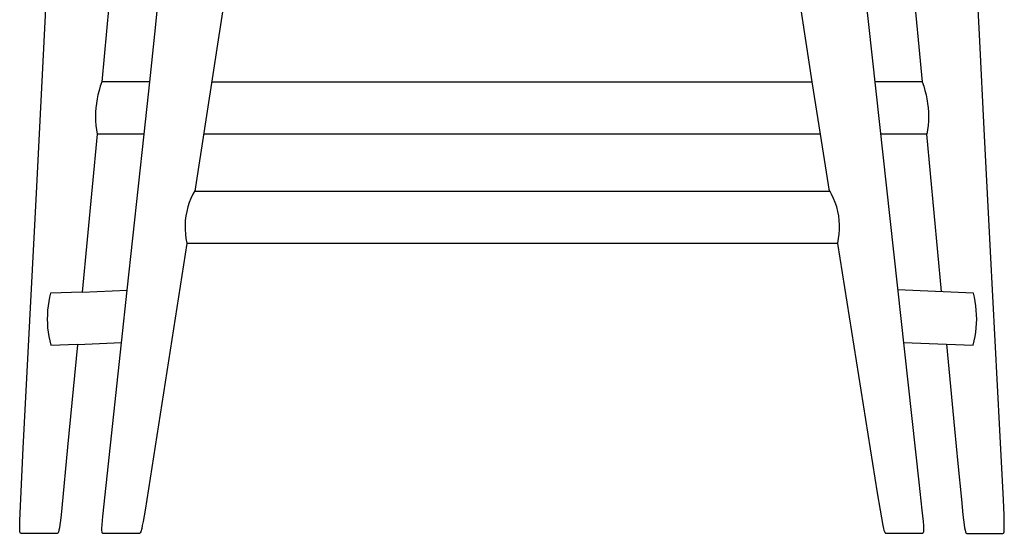
# Model space of a CAD drawing. Units: millimetres. Extents: x -2049 to 345, y -1201 to 405.
# Drawn here: x -2011 to -1398, y -350 to -30 of the extents above; entities that cross this region are included whole.
import ezdxf

# ---------------------------------------------------------------- set-up
doc = ezdxf.new("R2010")
doc.units = ezdxf.units.MM
doc.layers.get('0').update_dxf_attribs({"true_color": 0x5890e1})

msp = doc.modelspace()

# ---------------------------------------------------------------- linework, layer by layer
at = {"color": 7, "true_color": 0xffffff}
for points in [[(-1413.84, -39.05, 0), (-1416.03, 4.52, 0)], [(-1959.78, -68.65, 0), (-1953.88, -5.15, 0)], [(-1455.53, -5.14, 0), (-1449.44, -68.67, 0)], [(-1926.9, -38.89, 0), (-1924.29, -11.82, 0)], [(-1485.21, -11.81, 0), (-1451.47, -317.91, 0)], [(-2000.66, -137.85, 0), (-1994.31, -14.57, 0)], [(-1883.7, -16.58, 0), (-1902, -136.62, 0)], [(-1517.86, -68.59, 0), (-1525.77, -16.57, 0)], [(-1930.1, -68.6, 0), (-1926.9, -38.89, 0)], [(-1410.59, -102.19, 0), (-1413.84, -39.05, 0)], [(-1960.9, -71.27, 0), (-1961.69, -73.9, 0)], [(-1959.99, -68.67, 0), (-1960.9, -71.27, 0)], [(-1930.1, -68.6, 0), (-1959.78, -68.65, 0)], [(-1933.62, -101.24, 0), (-1930.1, -68.6, 0)], [(-1891.46, -68.6, 0), (-1517.86, -68.59, 0)], [(-1512.71, -101.25, 0), (-1517.86, -68.59, 0)], [(-1449.44, -68.67, 0), (-1479.23, -68.6, 0)], [(-1449.44, -68.67, 0), (-1448.52, -71.27, 0)], [(-1448.52, -71.27, 0), (-1447.73, -73.9, 0)], [(-1962.91, -79.26, 0), (-1963.34, -81.98, 0)], [(-1962.36, -76.57, 0), (-1962.91, -79.26, 0)], [(-1961.69, -73.9, 0), (-1962.36, -76.57, 0)], [(-1447.73, -73.9, 0), (-1447.06, -76.57, 0)], [(-1447.06, -76.57, 0), (-1446.51, -79.26, 0)], [(-1446.51, -79.26, 0), (-1446.09, -81.98, 0)], [(-1963.64, -84.71, 0), (-1963.82, -87.46, 0)], [(-1963.34, -81.98, 0), (-1963.64, -84.71, 0)], [(-1446.09, -81.98, 0), (-1445.78, -84.71, 0)], [(-1445.78, -84.71, 0), (-1445.6, -87.46, 0)], [(-1963.82, -87.46, 0), (-1963.88, -90.21, 0)], [(-1963.88, -90.21, 0), (-1963.81, -92.96, 0)], [(-1445.55, -90.21, 0), (-1445.62, -92.96, 0)], [(-1445.6, -87.46, 0), (-1445.55, -90.21, 0)], [(-1963.81, -92.96, 0), (-1963.61, -95.7, 0)], [(-1963.61, -95.7, 0), (-1963.29, -98.43, 0)], [(-1445.82, -95.7, 0), (-1446.14, -98.43, 0)], [(-1445.62, -92.96, 0), (-1445.82, -95.7, 0)], [(-1962.83, -101.16, 0), (-1972.07, -199.51, 0)], [(-1963.29, -98.43, 0), (-1962.85, -101.15, 0)], [(-1933.62, -101.24, 0), (-1962.83, -101.16, 0)], [(-1944.15, -198.43, 0), (-1933.62, -101.24, 0)], [(-1512.71, -101.25, 0), (-1896.51, -101.24, 0)], [(-1507.12, -136.62, 0), (-1512.71, -101.25, 0)], [(-1446.58, -101.15, 0), (-1475.62, -101.23, 0)], [(-1446.14, -98.43, 0), (-1446.58, -101.15, 0)], [(-1437.36, -199.29, 0), (-1446.58, -101.15, 0)], [(-1406.87, -174.23, 0), (-1410.59, -102.19, 0)], [(-2008.89, -296.86, 0), (-2000.66, -137.85, 0)], [(-1903.23, -138.62, 0), (-1904.45, -141.18, 0)], [(-1901.85, -136.13, 0), (-1903.23, -138.62, 0)], [(-1902, -136.62, 0), (-1507.12, -136.62, 0)], [(-1505.82, -138.62, 0), (-1507.2, -136.13, 0)], [(-1504.6, -141.18, 0), (-1505.82, -138.62, 0)], [(-1906.38, -146.52, 0), (-1907.1, -149.28, 0)], [(-1905.5, -143.82, 0), (-1906.38, -146.52, 0)], [(-1904.45, -141.18, 0), (-1905.5, -143.82, 0)], [(-1503.55, -143.82, 0), (-1504.6, -141.18, 0)], [(-1502.67, -146.52, 0), (-1503.55, -143.82, 0)], [(-1501.96, -149.28, 0), (-1502.67, -146.52, 0)], [(-1907.63, -152.06, 0), (-1907.98, -154.88, 0)], [(-1907.1, -149.28, 0), (-1907.63, -152.06, 0)], [(-1501.42, -152.06, 0), (-1501.96, -149.28, 0)], [(-1501.07, -154.88, 0), (-1501.42, -152.06, 0)], [(-1907.98, -154.88, 0), (-1908.16, -157.72, 0)], [(-1908.16, -157.72, 0), (-1908.15, -160.56, 0)], [(-1500.89, -157.72, 0), (-1501.07, -154.88, 0)], [(-1500.9, -160.56, 0), (-1500.89, -157.72, 0)], [(-1908.15, -160.56, 0), (-1907.97, -163.4, 0)], [(-1907.97, -163.4, 0), (-1907.61, -166.21, 0)], [(-1501.44, -166.21, 0), (-1501.08, -163.4, 0)], [(-1501.08, -163.4, 0), (-1500.9, -160.56, 0)], [(-1907.06, -169.21, 0), (-1933.04, -335.33, 0)], [(-1907.61, -166.21, 0), (-1907.06, -169, 0)], [(-1501.95, -169.22, 0), (-1907.06, -169.21, 0)], [(-1501.99, -169, 0), (-1501.44, -166.21, 0)], [(-1477.23, -324.7, 0), (-1501.95, -169.22, 0)], [(-1401.1, -285.51, 0), (-1406.87, -174.23, 0)], [(-1991.8, -200.13, 0), (-1992.44, -202.79, 0)], [(-1972.07, -199.51, 0), (-1991.8, -200.13, 0)], [(-1972.07, -199.51, 0), (-1944.15, -198.43, 0)], [(-1947.7, -231.14, 0), (-1944.15, -198.43, 0)], [(-1417.62, -200.13, 0), (-1464.81, -198.23, 0)], [(-1416.98, -202.79, 0), (-1417.62, -200.13, 0)], [(-1993.37, -208.19, 0), (-1993.66, -210.91, 0)], [(-1992.96, -205.48, 0), (-1993.37, -208.19, 0)], [(-1992.44, -202.79, 0), (-1992.96, -205.48, 0)], [(-1416.46, -205.48, 0), (-1416.98, -202.79, 0)], [(-1416.06, -208.19, 0), (-1416.46, -205.48, 0)], [(-1415.77, -210.91, 0), (-1416.06, -208.19, 0)], [(-1993.83, -213.65, 0), (-1993.88, -216.39, 0)], [(-1993.66, -210.91, 0), (-1993.83, -213.65, 0)], [(-1415.6, -213.65, 0), (-1415.77, -210.91, 0)], [(-1415.54, -216.39, 0), (-1415.6, -213.65, 0)], [(-1993.88, -216.39, 0), (-1993.82, -219.13, 0)], [(-1993.82, -219.13, 0), (-1993.64, -221.86, 0)], [(-1415.79, -221.86, 0), (-1415.61, -219.13, 0)], [(-1415.61, -219.13, 0), (-1415.54, -216.39, 0)], [(-1993.64, -221.86, 0), (-1993.34, -224.58, 0)], [(-1993.34, -224.58, 0), (-1992.92, -227.29, 0)], [(-1416.51, -227.29, 0), (-1416.09, -224.58, 0)], [(-1416.09, -224.58, 0), (-1415.79, -221.86, 0)], [(-1992.92, -227.29, 0), (-1992.39, -229.98, 0)], [(-1992.39, -229.98, 0), (-1991.74, -232.64, 0)], [(-1991.74, -232.64, 0), (-1975.16, -232.1, 0)], [(-1975.16, -232.32, 0), (-1981.2, -296.27, 0)], [(-1947.7, -231.14, 0), (-1975.16, -232.32, 0)], [(-1959.3, -339.31, 0), (-1947.7, -231.14, 0)], [(-1461.16, -230.94, 0), (-1434.27, -232.1, 0)], [(-1434.27, -232.1, 0), (-1429.3, -284.8, 0)], [(-1434.27, -232.1, 0), (-1417.69, -232.64, 0)], [(-1417.69, -232.64, 0), (-1417.04, -229.98, 0)], [(-1417.04, -229.98, 0), (-1416.51, -227.29, 0)], [(-1429.3, -284.8, 0), (-1427.25, -306.32, 0)], [(-1398.91, -329.02, 0), (-1401.1, -285.51, 0)], [(-2011.01, -341.89, 0), (-2008.89, -296.86, 0)], [(-1981.2, -296.27, 0), (-1984.86, -334.05, 0)], [(-1427.25, -306.32, 0), (-1425.08, -328.79, 0)], [(-1451.47, -317.91, 0), (-1449.59, -335.36, 0)], [(-1475.48, -335.33, 0), (-1477.23, -324.7, 0)], [(-1425.08, -328.79, 0), (-1424.09, -338.36, 0)], [(-1398.51, -338.48, 0), (-1398.91, -329.02, 0)], [(-1984.86, -334.05, 0), (-1985.32, -338.36, 0)], [(-1933.04, -335.33, 0), (-1934.27, -342.46, 0)], [(-1473.76, -344.92, 0), (-1475.48, -335.33, 0)], [(-1449.59, -335.36, 0), (-1448.92, -342.47, 0)], [(-2011.05, -346.53, 0), (-2011.01, -341.89, 0)], [(-1985.71, -341.8, 0), (-1986.07, -344.49, 0)], [(-1985.32, -338.36, 0), (-1985.71, -341.8, 0)], [(-1959.86, -346.77, 0), (-1959.3, -339.31, 0)], [(-1934.27, -342.46, 0), (-1934.74, -344.92, 0)], [(-1448.92, -342.47, 0), (-1448.73, -344.93, 0)], [(-1424.09, -338.36, 0), (-1423.33, -344.49, 0)], [(-1398.35, -344.54, 0), (-1398.51, -338.48, 0)], [(-2010.98, -347.95, 0), (-2011.05, -346.53, 0)], [(-2010.87, -348.9, 0), (-2010.98, -347.95, 0)], [(-2010.71, -349.47, 0), (-2010.87, -348.9, 0)], [(-1986.89, -348.89, 0), (-1987.14, -349.47, 0)], [(-1986.64, -347.93, 0), (-1986.89, -348.89, 0)], [(-1986.37, -346.5, 0), (-1986.64, -347.93, 0)], [(-1986.07, -344.49, 0), (-1986.37, -346.5, 0)], [(-1959.88, -348.09, 0), (-1959.86, -346.77, 0)], [(-1959.82, -348.97, 0), (-1959.88, -348.09, 0)], [(-1959.7, -349.5, 0), (-1959.82, -348.97, 0)], [(-1935.75, -348.97, 0), (-1936.02, -349.5, 0)], [(-1935.13, -346.77, 0), (-1935.75, -348.97, 0)], [(-1934.74, -344.92, 0), (-1935.13, -346.77, 0)], [(-1473.36, -346.77, 0), (-1473.76, -344.92, 0)], [(-1473.02, -348.09, 0), (-1473.36, -346.77, 0)], [(-1472.73, -348.97, 0), (-1473.02, -348.09, 0)], [(-1472.48, -349.5, 0), (-1472.73, -348.97, 0)], [(-1448.66, -348.97, 0), (-1448.78, -349.5, 0)], [(-1448.73, -344.93, 0), (-1448.63, -346.77, 0)], [(-1448.61, -348.09, 0), (-1448.66, -348.97, 0)], [(-1448.63, -346.77, 0), (-1448.61, -348.09, 0)], [(-1423.33, -344.49, 0), (-1423.03, -346.5, 0)], [(-1423.03, -346.5, 0), (-1422.76, -347.93, 0)], [(-1422.76, -347.93, 0), (-1422.51, -348.89, 0)], [(-1422.51, -348.89, 0), (-1422.27, -349.47, 0)], [(-1398.7, -349.47, 0), (-1398.54, -348.9, 0)], [(-1398.54, -348.9, 0), (-1398.36, -346.53, 0)], [(-1398.36, -346.53, 0), (-1398.35, -344.54, 0)], [(-2010.5, -349.76, 0), (-2010.71, -349.47, 0)], [(-2010.17, -349.86, 0), (-2010.5, -349.76, 0)], [(-1987.65, -349.86, 0), (-2010.17, -349.86, 0)], [(-1987.38, -349.76, 0), (-1987.65, -349.86, 0)], [(-1987.14, -349.47, 0), (-1987.38, -349.76, 0)], [(-1959.51, -349.77, 0), (-1959.7, -349.5, 0)], [(-1959.28, -349.86, 0), (-1959.51, -349.77, 0)], [(-1936.52, -349.86, 0), (-1959.28, -349.86, 0)], [(-1936.27, -349.77, 0), (-1936.52, -349.86, 0)], [(-1936.02, -349.5, 0), (-1936.27, -349.77, 0)], [(-1472.23, -349.77, 0), (-1472.48, -349.5, 0)], [(-1471.98, -349.86, 0), (-1472.23, -349.77, 0)], [(-1449.19, -349.86, 0), (-1471.98, -349.86, 0)], [(-1448.96, -349.77, 0), (-1449.19, -349.86, 0)], [(-1448.78, -349.5, 0), (-1448.96, -349.77, 0)], [(-1422.27, -349.47, 0), (-1422.02, -349.76, 0)], [(-1422.02, -349.76, 0), (-1421.76, -349.86, 0)], [(-1421.76, -349.86, 0), (-1399.18, -349.86, 0)], [(-1399.18, -349.86, 0), (-1398.9, -349.76, 0)], [(-1398.9, -349.76, 0), (-1398.7, -349.47, 0)]]:
    msp.add_polyline3d(points, dxfattribs=at)

doc.saveas('drawing.dxf')
